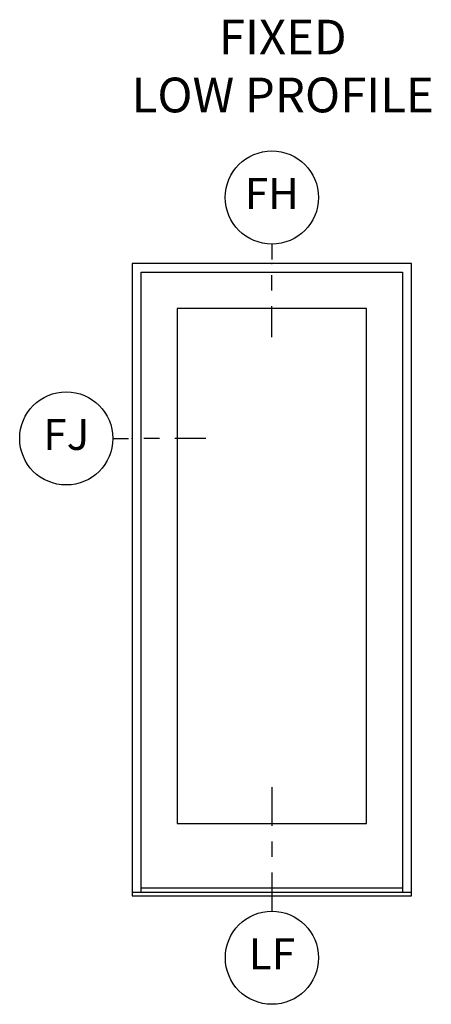
# Model space of a CAD drawing. Units: inches. Extents: x 1 to 367, y 2 to 126.
# Drawn here: x 63 to 67, y 29 to 36 of the extents above; entities that cross this region are included whole.
import ezdxf

# ---------------------------------------------------------------- set-up
doc = ezdxf.new("R2010")
doc.units = ezdxf.units.IN
doc.header["$MEASUREMENT"] = 0
for name, color, linetype in [('ZP-ANNO-IDEN', 80, 'Continuous'), ('ZP-ANNO-TEXT', 255, 'Continuous'), ('ZP-ELEV-FROS', 24, 'Continuous'), ('ZP-ELEV-GLAS-VISB', 175, 'Continuous'), ('ZP-ELEV-SAOS', 52, 'Continuous')]:
    doc.layers.add(name, color=color, linetype=linetype)
doc.layers.add('ZP-ANNO-NPLT', color=7, linetype='Continuous', plot=False)
doc.styles.get("Standard").update_dxf_attribs({"font": 'arial.ttf'})

# ---------------------------------------------------------------- blocks, each defined once
blk = doc.blocks.new('NG Cut Elev 3-16in Sill Low Profile Fixed (LF)')
at = {"layer": 'ZP-ANNO-IDEN'}
for p, q in [((0, 0.21875), (0, 0.140625)), ((0, 0.109375), (0, 0.078125)), ((0, 0.046875), (0, -0.03125))]:
    blk.add_line(p, q, dxfattribs=at)
blk.add_circle((0, -0.125), 0.09375, dxfattribs=at)
at = {"layer": 'ZP-ANNO-NPLT'}
blk.add_point((0, 0), dxfattribs=at)
at = {"layer": 'ZP-ANNO-IDEN', "insert": (0, -0.125), "char_height": 0.0625, "width": 0.125, "attachment_point": 5}
blk.add_mtext('LF', dxfattribs=at)
blk = doc.blocks.new('NG Cut Elev 3-16in Jamb Fixed (FJ) Left')
at = {"layer": 'ZP-ANNO-IDEN'}
for p, q in [((-0.0391, 0), (-0.0078, 0)), ((0.0547, 0), (0.0234, 0)), ((0.1484, 0), (0.0859, 0))]:
    blk.add_line(p, q, dxfattribs=at)
blk.add_circle((-0.1328, 0), 0.0938, dxfattribs=at)
at = {"layer": 'ZP-ANNO-NPLT'}
blk.add_point((0, 0), dxfattribs=at)
at = {"layer": 'ZP-ANNO-IDEN', "insert": (-0.1328, 0), "char_height": 0.0625, "width": 0.15, "attachment_point": 5}
blk.add_mtext('FJ', dxfattribs=at)
blk = doc.blocks.new('NG Cut Elev 3-16in Head Fixed (FH)')
at = {"layer": 'ZP-ANNO-IDEN'}
for p, q in [((0, 0.0391), (0, 0.0078)), ((0, -0.0547), (0, -0.0234)), ((0, -0.1484), (0, -0.0859))]:
    blk.add_line(p, q, dxfattribs=at)
blk.add_circle((0, 0.1328), 0.0938, dxfattribs=at)
at = {"layer": 'ZP-ANNO-NPLT'}
blk.add_point((0, 0), dxfattribs=at)
at = {"layer": 'ZP-ANNO-IDEN', "insert": (0, 0.1328), "char_height": 0.0625, "width": 0.125, "attachment_point": 5}
blk.add_mtext('FH', dxfattribs=at)
blk = doc.blocks.new('Elev Cut AS OF PT LPS')
at = {"layer": 'ZP-ELEV-FROS'}
for points in [[(0, 0), (36, 0), (36, 81.5), (0, 81.5), (0, 0)], [(0, 0.44), (36, 0.44)]]:
    blk.add_lwpolyline(points, dxfattribs=at)
at = {"layer": 'ZP-ELEV-GLAS-VISB'}
blk.add_lwpolyline([(5.81, 9.31), (30.19, 9.31), (30.19, 75.69), (5.81, 75.69), (5.81, 9.31)], dxfattribs=at)
blk.add_lwpolyline([(5.81, 9.31), (30.19, 9.31), (30.19, 75.69), (5.81, 75.69), (5.81, 9.31)], dxfattribs=at)
at = {"layer": 'ZP-ELEV-SAOS'}
for points in [[(1.15, 0.44), (1.15, 80.38), (34.85, 80.38), (34.85, 0.44)], [(1.15, 1), (34.85, 1)]]:
    blk.add_lwpolyline(points, dxfattribs=at)

msp = doc.modelspace()

# ---------------------------------------------------------------- block references
for name, p, xscale, yscale, zscale in [('NG Cut Elev 3-16in Head Fixed (FH)', (65.5, 34.46875), 4, 4, 4), ('Elev Cut AS OF PT LPS', (64.375, 29.375), 0.0625, 0.0625, 0.0625), ('NG Cut Elev 3-16in Jamb Fixed (FJ) Left', (64.375, 33.0591125), 4, 4, 4), ('NG Cut Elev 3-16in Sill Low Profile Fixed (LF)', (65.5, 29.375), 4, 4, 4)]:
    msp.add_blockref(name, p, dxfattribs=dict(xscale=xscale, yscale=yscale, zscale=zscale))

# ---------------------------------------------------------------- texts
at = {"layer": 'ZP-ANNO-TEXT', "insert": (65.5873906, 36.4325454), "char_height": 0.28, "width": 3, "attachment_point": 2}
msp.add_mtext('FIXED\\PLOW PROFILE', dxfattribs=at)

doc.saveas('drawing.dxf')
